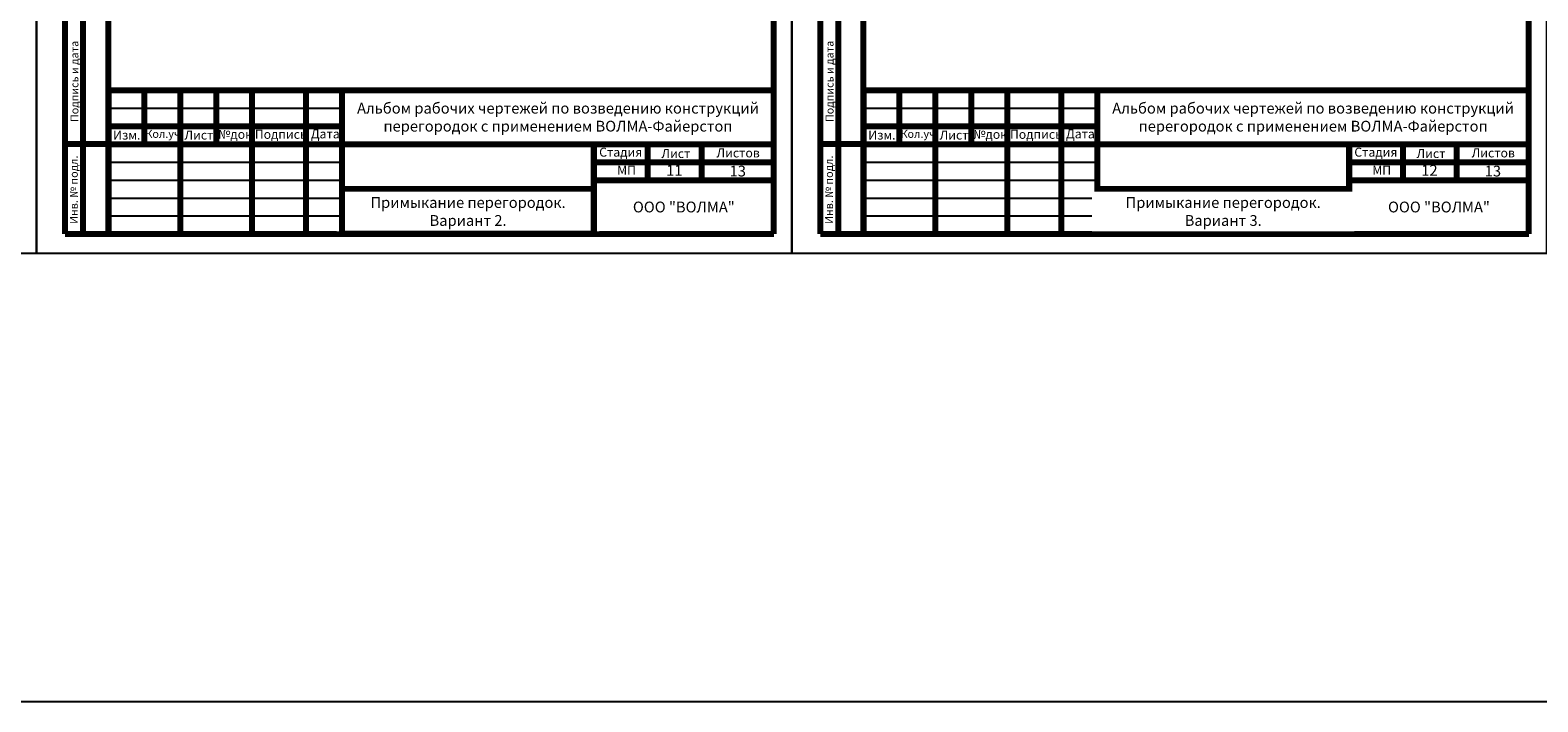
# Model space of a CAD drawing. Extents: x -216886 to -5768, y -19733 to 12173.
# Drawn here: x -37802 to -33609, y -14012 to -12142 of the extents above; entities that cross this region are included whole.
import ezdxf

# ---------------------------------------------------------------- set-up
doc = ezdxf.new("R2010")
doc.units = 0
doc.header["$LTSCALE"] = 100
doc.header["$MEASUREMENT"] = 0
doc.layers.get('0').update_dxf_attribs({"color": 9, "linetype": 'CONTINUOUS'})
doc.layers.get('DEFPOINTS').update_dxf_attribs({"linetype": 'CONTINUOUS'})
doc.layers.add('Текст для рамки', color=7, linetype='CONTINUOUS')
doc.layers.add('Тонкая для рамки', color=7, linetype='CONTINUOUS')
doc.layers.add('Толстая для рамки', color=8, linetype='CONTINUOUS', lineweight=13)
doc.styles.get("Standard").update_dxf_attribs({"font": 'times.ttf'})

msp = doc.modelspace()

# ---------------------------------------------------------------- linework, layer by layer
msp.add_lwpolyline([(-61878.716, -8788.583), (-15562.844, -8788.583), (-15562.844, -14011.734), (-61878.716, -14011.734)], close=True)
at = {"layer": 'DEFPOINTS'}
msp.add_lwpolyline([(-39884.127, -12762.998), (-37784.127, -12762.998), (-37784.127, -9792.998), (-39884.127, -9792.998)], close=True, dxfattribs=at)
at = {"layer": 'Толстая для рамки', "lineweight": 80}
for p, q in [((-37584.127, -12709.35), (-37584.127, -9869.35)), ((-35734.127, -12709.35), (-35734.127, -9869.35)), ((-35484.127, -12709.35), (-35484.127, -9869.35)), ((-33634.127, -12709.35), (-33634.127, -9869.35)), ((-37704.127, -12709.35), (-37704.127, -11859.35)), ((-37654.127, -12709.35), (-37654.127, -11859.35)), ((-35604.127, -12709.35), (-35604.127, -11859.35)), ((-35554.127, -12709.35), (-35554.127, -11859.35)), ((-37584.127, -12309.35), (-37584.127, -12709.35)), ((-37584.127, -12309.35), (-35734.127, -12309.35)), ((-37484.127, -12459.35), (-37484.127, -12309.35)), ((-37384.127, -12709.35), (-37384.127, -12309.35)), ((-37284.127, -12459.35), (-37284.127, -12309.35)), ((-37184.127, -12709.35), (-37184.127, -12309.35)), ((-37034.127, -12709.35), (-37034.127, -12309.35)), ((-35484.127, -12309.35), (-35484.127, -12709.35)), ((-35484.127, -12309.35), (-33634.127, -12309.35)), ((-35384.127, -12459.35), (-35384.127, -12309.35)), ((-35284.127, -12709.35), (-35284.127, -12309.35)), ((-35184.127, -12459.35), (-35184.127, -12309.35)), ((-35084.127, -12709.35), (-35084.127, -12309.35)), ((-34934.127, -12709.35), (-34934.127, -12309.35)), ((-34834.127, -12709.35), (-34834.127, -12309.35)), ((-37584.127, -12409.35), (-36934.127, -12409.35)), ((-35484.127, -12409.35), (-34834.127, -12409.35)), ((-37584.127, -12459.35), (-37704.127, -12459.35)), ((-37584.127, -12459.35), (-35734.127, -12459.35)), ((-36084.127, -12559.35), (-36084.127, -12459.35)), ((-35934.127, -12559.35), (-35934.127, -12459.35)), ((-35484.127, -12459.35), (-35604.127, -12459.35)), ((-35484.127, -12459.35), (-33634.127, -12459.35)), ((-34134.127, -12709.35), (-34134.127, -12459.35)), ((-33984.127, -12559.35), (-33984.127, -12459.35)), ((-33834.127, -12559.35), (-33834.127, -12459.35)), ((-36234.127, -12509.35), (-35734.127, -12509.35)), ((-34134.127, -12509.35), (-33634.127, -12509.35)), ((-36234.127, -12559.35), (-35734.127, -12559.35)), ((-34134.127, -12559.35), (-33634.127, -12559.35)), ((-36234.127, -12584.35), (-36934.127, -12584.35)), ((-34134.127, -12584.35), (-34834.127, -12584.35)), ((-37704.127, -12709.35), (-35734.127, -12709.35)), ((-35604.127, -12709.35), (-33634.127, -12709.35))]:
    msp.add_line(p, q, dxfattribs=at)
msp.add_lwpolyline([(-34834.127, -12459.35), (-34134.127, -12459.35), (-34134.127, -12709.35), (-34834.127, -12709.35)], close=True, dxfattribs=at)
at = {"layer": 'Тонкая для рамки'}
for p, q in [((-37584.127, -12359.35), (-36934.127, -12359.35)), ((-35484.127, -12359.35), (-34834.127, -12359.35)), ((-37584.127, -12509.35), (-36934.127, -12509.35)), ((-35484.127, -12509.35), (-34834.127, -12509.35)), ((-37584.127, -12559.35), (-36934.127, -12559.35)), ((-35484.127, -12559.35), (-34834.127, -12559.35)), ((-35484.127, -12609.35), (-34834.127, -12609.35)), ((-35484.127, -12659.35), (-34834.127, -12659.35))]:
    msp.add_line(p, q, dxfattribs=at)

# ---------------------------------------------------------------- texts
at = {"layer": 'Текст для рамки'}
for s, height, p in [('Изм.', 25, (-37571.374, -12446.597)), ('Кол.уч', 22, (-37481.473, -12441.844)), ('Лист', 25, (-37372.825, -12446.597)), ('№док', 25, (-37279.125, -12444.56)), ('Подпись', 25, (-37177.214, -12444.56)), ('Дата', 25, (-37021.365, -12443.335)), ('Изм.', 25, (-35471.374, -12446.597)), ('Кол.уч', 22, (-35381.473, -12441.844)), ('Лист', 25, (-35272.825, -12446.597)), ('№док', 25, (-35179.125, -12444.56)), ('Подпись', 25, (-35077.214, -12444.56)), ('Дата', 25, (-34921.365, -12443.335)), ('Стадия', 25, (-36219.563, -12494.267)), ('Лист', 25, (-36046.454, -12498.009)), ('Листов', 25, (-35893.284, -12496.304)), ('Стадия', 25, (-34119.563, -12494.267)), ('Лист', 25, (-33946.454, -12498.009)), ('Листов', 25, (-33793.284, -12496.304)), ('МП', 25, (-36169.503, -12544.282)), ('МП', 25, (-34069.503, -12544.282))]:
    msp.add_text(s, height=height, dxfattribs=at).set_placement(p)
at = {"layer": 'Текст для рамки', "char_height": 22, "attachment_point": 5, "rotation": 90}
for s, insert, width in [('\\fTimes New Roman|b0|i0|c204|p18;Подпись и дата', (-37678.745, -12284.796), 347.568), ('\\fTimes New Roman|b0|i0|c204|p18;Подпись и дата', (-35578.745, -12284.796), 347.568), ('\\fTimes New Roman|b0|i0|c204|p18;Инв. № подл.', (-37680.575, -12586.264), 250.005), ('\\fTimes New Roman|b0|i0|c204|p18;Инв. № подл.', (-35580.575, -12586.264), 250.005)]:
    msp.add_mtext(s, dxfattribs=dict(at, insert=insert, width=width))
at = {"layer": 'Текст для рамки', "char_height": 30, "attachment_point": 5}
for s, insert, width in [('\\pxqc;Альбом рабочих чертежей по возведению конструкций перегородок с применением ВОЛМА-Файерстоп', (-36334.127, -12384.35), 1200), ('\\pxqc;Альбом рабочих чертежей по возведению конструкций перегородок с применением ВОЛМА-Файерстоп', (-34234.127, -12384.35), 1200), ('{\\fTimes New Roman|b0|i0|c204|p18;11}', (-36010.603, -12532.185), 200), ('{\\fTimes New Roman|b0|i0|c204|p18;13}', (-35834.127, -12534.35), 200), ('{\\fTimes New Roman|b0|i0|c204|p18;12}', (-33910.603, -12532.185), 200), ('{\\fTimes New Roman|b0|i0|c204|p18;13}', (-33734.127, -12534.35), 200), ('\\pxqc;ООО "ВОЛМА"', (-35984.127, -12634.35), 500), ('\\pxqc;ООО "ВОЛМА"', (-33884.127, -12634.35), 500)]:
    msp.add_mtext(s, dxfattribs=dict(at, insert=insert, width=width))

# ---------------------------------------------------------------- next in the draw order: texts
at = {"layer": 'Текст для рамки', "char_height": 30, "attachment_point": 5, "bg_fill": 2}
for s, insert in [('\\pxqc;{\\fTimes New Roman Cyr|b0|i0|c204|p18;Примыкание перегородок. \\PВариант 2.}', (-36584.127, -12646.85)), ('\\pxqc;{\\fTimes New Roman Cyr|b0|i0|c204|p18;Примыкание перегородок. \\PВариант 3.}', (-34484.127, -12646.85))]:
    msp.add_mtext_dynamic_manual_height_columns(s, width=700, gutter_width=12.5, heights=[31.25], dxfattribs=dict(at, insert=insert))

# ---------------------------------------------------------------- next in the draw order: linework, layer by layer
at = {"layer": 'DEFPOINTS'}
for points in [[(-37784.127, -12762.998), (-35684.127, -12762.998), (-35684.127, -9792.998), (-37784.127, -9792.998)], [(-35684.127, -12762.998), (-33584.127, -12762.998), (-33584.127, -9792.998), (-35684.127, -9792.998)]]:
    msp.add_lwpolyline(points, close=True, dxfattribs=at)
at = {"layer": 'Толстая для рамки', "lineweight": 80}
for p, q in [((-36934.127, -12709.35), (-36934.127, -12309.35)), ((-36234.127, -12709.35), (-36234.127, -12459.35))]:
    msp.add_line(p, q, dxfattribs=at)
msp.add_lwpolyline([(-36934.127, -12459.35), (-36234.127, -12459.35), (-36234.127, -12709.35), (-36934.127, -12709.35)], close=True, dxfattribs=at)
at = {"layer": 'Тонкая для рамки'}
for p, q in [((-37584.127, -12609.35), (-36934.127, -12609.35)), ((-37584.127, -12659.35), (-36934.127, -12659.35))]:
    msp.add_line(p, q, dxfattribs=at)

doc.saveas('drawing.dxf')
